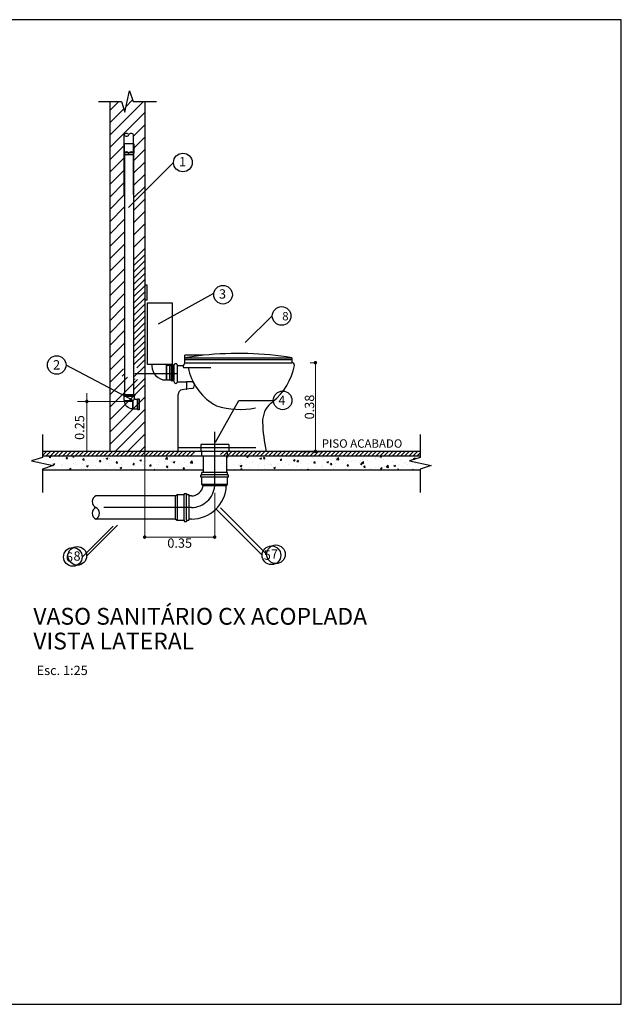
# Model space of a CAD drawing. Units: millimetres. Extents: x 208 to 2886, y 165 to 3777.
# Drawn here: x 245 to 248, y 185 to 191 of the extents above; entities that cross this region are included whole.
import ezdxf

# ---------------------------------------------------------------- set-up
doc = ezdxf.new("R2010")
doc.units = ezdxf.units.MM
for name, pattern in [('DASHDOT', [1, 0.5, -0.25, 0, -0.25]), ('HIDDEN', [0.375, 0.25, -0.125]), ('LIN0', [0])]:
    doc.linetypes.add(name, pattern=pattern)
for name, color, linetype in [('CONCRETO', 4, 'Continuous'), ('DET1', 4, 'Continuous'), ('DET2', 2, 'Continuous'), ('HID_DET', 2, 'Continuous'), ('PAREDES', 5, 'Continuous'), ('PISOS', 31, 'LIN0'), ('TEXTO1', 7, 'Continuous'), ('TEXTO2', 2, 'Continuous'), ('TIGRECAD', 2, 'Continuous')]:
    doc.layers.add(name, color=color, linetype=linetype)
doc.layers.add('COTAS', color=254, linetype='Continuous', lineweight=5)
doc.styles.add('ARIAL', font='arial.ttf')
doc.styles.add('BLACK', font='txt')
doc.styles.add('ROMANS', font='romans')

# ---------------------------------------------------------------- blocks, each defined once
blk = doc.blocks.new('_Dot')
at = {"color": 0, "linetype": 'ByBlock', "lineweight": -2}
blk.add_line((-0.5, 0), (-1, 0), dxfattribs=at)
at = {"color": 0, "linetype": 'ByBlock', "const_width": 0.5}
blk.add_lwpolyline([(-0.25, 0, 1), (0.25, 0, 1)], format="xyb", close=True, dxfattribs=at)
blk = doc.blocks.new('10120500p')
at = {"layer": 'TIGRECAD', "linetype": 'Continuous'}
for p, q in [((-61.6, 25), (-61.6, 28)), ((-61.6, 28), (-11.2, 28)), ((-61.6, 27.8), (-61.4, 28)), ((-61.6, -25), (-61.6, 25)), ((-11.2, 28), (0, 25)), ((-11.2, 28), (-11.2, -28)), ((0, 25), (0, -25)), ((-61.6, -25), (-61.6, -28)), ((-61.6, -28), (-11.2, -28)), ((-11.2, -28), (0, -25))]:
    blk.add_line(p, q, dxfattribs=at)
blk = doc.blocks.new('22150502p')
at = {"layer": 'TIGRECAD', "linetype": 'Continuous'}
for p, q in [((-57, 30.5), (-57, 26)), ((-57, 26), (-57, -26)), ((-50, 31.5), (-56, 31.5)), ((-50, 31.5), (-50, -31.5)), ((-47.1, 28.6), (-50, 31.5)), ((-47.1, 28.6), (-47.1, -28.6)), ((-22, 28.6), (-47.1, 28.6)), ((-22, 28.6), (-22, -22)), ((-19.9, 26.5), (-22, 28.6)), ((-19.9, 26.5), (-19.9, -19.9)), ((-57, -26), (-57, -30.5)), ((-56, -31.5), (-50, -31.5)), ((-50, -31.5), (-47.1, -28.6)), ((-47.1, -28.6), (-33.6, -28.6)), ((-28.6, -47.1), (-31.5, -50)), ((31.5, -50), (-31.5, -50)), ((-31.5, -50), (-31.5, -56)), ((-30.1, -30.1), (-22, -22)), ((-28.6, -33.6), (-28.6, -47.1)), ((28.6, -47.1), (-28.6, -47.1)), ((28.6, -22), (-22, -22)), ((26.5, -19.9), (-19.9, -19.9)), ((28.6, -22), (26.5, -19.9)), ((28.6, -47.1), (28.6, -22)), ((31.5, -50), (28.6, -47.1)), ((31.5, -56), (31.5, -50)), ((-30.5, -57), (-26, -57)), ((-26, -57), (26, -57)), ((26, -57), (30.5, -57))]:
    blk.add_line(p, q, dxfattribs=at)
for centre, radius, start, end in [((-56, 30.5), 1, 90.0001, 180), ((-19.9, -19.9), 46.4, 0, 90), ((-56, -30.5), 1, 180.0001, 269.9998), ((-33.6, -33.6), 5, 0, 89.9607), ((-30.5, -56), 1, 179.9998, 269.9996), ((30.5, -56), 1, 270, 0.0001)]:
    blk.add_arc(centre, radius, start, end, dxfattribs=at)

msp = doc.modelspace()

# ---------------------------------------------------------------- linework, layer by layer
for p, q in [((245.3564, 190.5632), (245.3831, 190.6858)), ((245.3831, 190.6858), (245.4031, 190.6245)), ((245.2062, 190.6245), (245.3364, 190.6245)), ((245.3364, 190.6245), (245.3564, 190.5632)), ((245.4031, 190.6245), (245.4062, 190.6245)), ((245.4062, 190.6245), (245.5364, 190.6245)), ((245.4126, 189.0359), (245.4126, 189.0386)), ((245.4126, 189.0359), (245.4126, 189.0386)), ((244.8847, 188.7202), (244.8847, 188.59)), ((247.0454, 188.7201), (247.0454, 188.5899)), ((244.8847, 188.59), (244.8234, 188.57)), ((244.8234, 188.57), (244.946, 188.5434)), ((247.0454, 188.5978), (245.9436, 188.5978)), ((247.0454, 188.5899), (246.9841, 188.5699)), ((246.9841, 188.5699), (247.1067, 188.5433)), ((244.946, 188.5434), (244.8847, 188.5234)), ((244.8847, 188.5234), (244.8847, 188.5202)), ((244.8847, 188.5202), (244.8847, 188.39)), ((247.1067, 188.5433), (247.0454, 188.5233)), ((247.0454, 188.5233), (247.0454, 188.5202)), ((247.0454, 188.5202), (247.0454, 188.39))]:
    msp.add_line(p, q)
at = {"color": 0}
for p, q in [((245.3636, 190.5962), (245.4003, 190.633)), ((245.2699, 190.4318), (245.4626, 190.6245)), ((245.2699, 190.5732), (245.3211, 190.6245)), ((245.2699, 190.5025), (245.35, 190.5827)), ((245.2699, 190.3611), (245.4699, 190.5611)), ((245.4059, 190.4264), (245.4699, 190.4904)), ((245.4059, 190.3557), (245.4699, 190.4197)), ((245.2699, 190.2904), (245.3526, 190.3731)), ((245.4059, 190.285), (245.4699, 190.349)), ((245.2699, 190.2197), (245.3526, 190.3024)), ((245.4059, 190.2143), (245.4699, 190.2783)), ((245.2699, 190.149), (245.3526, 190.2316)), ((245.4059, 190.1436), (245.4699, 190.2076)), ((245.2699, 190.0783), (245.3526, 190.1609)), ((245.4059, 190.0728), (245.4699, 190.1368)), ((245.2699, 190.0076), (245.3526, 190.0902)), ((245.4059, 190.0021), (245.4699, 190.0661)), ((245.2699, 189.9368), (245.3526, 190.0195)), ((245.4059, 189.9314), (245.4699, 189.9954)), ((245.2699, 189.8661), (245.3526, 189.9488)), ((245.4059, 189.8607), (245.4699, 189.9247)), ((245.2699, 189.7954), (245.3526, 189.8781)), ((245.2699, 189.7954), (245.3392, 189.8648)), ((245.4059, 189.79), (245.4699, 189.854)), ((245.2699, 189.7247), (245.3526, 189.8074)), ((245.2699, 189.654), (245.3526, 189.7367)), ((245.4059, 189.7193), (245.4699, 189.7833)), ((245.4059, 189.6841), (245.4699, 189.7481)), ((245.4059, 189.6486), (245.4699, 189.7126)), ((245.4059, 189.6134), (245.4699, 189.6774)), ((245.2699, 189.5833), (245.3526, 189.666)), ((245.4059, 189.5779), (245.4699, 189.6419)), ((245.2699, 189.5126), (245.3526, 189.5952)), ((245.4059, 189.5427), (245.4699, 189.6067)), ((245.4059, 189.5072), (245.4699, 189.5712)), ((245.2699, 189.4419), (245.3526, 189.5245)), ((245.4059, 189.472), (245.4699, 189.536)), ((245.2699, 189.3712), (245.3526, 189.4538)), ((245.4059, 189.4364), (245.4699, 189.5004)), ((245.4059, 189.4013), (245.4699, 189.4653)), ((245.4059, 189.3657), (245.4699, 189.4297)), ((245.4059, 189.3306), (245.4699, 189.3946)), ((245.2699, 189.3004), (245.3526, 189.3831)), ((245.4059, 189.295), (245.4699, 189.359)), ((245.2699, 189.2297), (245.3526, 189.3124)), ((245.4059, 189.2599), (245.4699, 189.3239)), ((245.4059, 189.2243), (245.4699, 189.2883)), ((245.2699, 189.159), (245.3526, 189.2417)), ((245.4059, 189.1892), (245.4699, 189.2532)), ((245.3415, 189.1599), (245.3526, 189.171)), ((245.4059, 189.1184), (245.4699, 189.1824)), ((245.4122, 189.1599), (245.4699, 189.2176)), ((245.2699, 189.0883), (245.3392, 189.1576)), ((245.4059, 189.0477), (245.4699, 189.1117)), ((245.4256, 189.1026), (245.4699, 189.1469)), ((245.2699, 189.0176), (245.3481, 189.0958)), ((245.3415, 189.054), (245.3526, 189.0651)), ((245.2699, 188.9469), (245.3719, 189.0489)), ((245.2699, 188.8762), (245.4296, 189.0359)), ((245.2699, 188.8055), (245.4699, 189.0055)), ((245.4059, 188.977), (245.4699, 189.041)), ((245.2699, 188.7348), (245.4699, 188.9348)), ((245.2699, 188.664), (245.4699, 188.864)), ((245.301, 188.6245), (245.4699, 188.7933)), ((245.3717, 188.6245), (245.4699, 188.7226)), ((244.8847, 188.6009), (244.9083, 188.6245)), ((244.9052, 188.5978), (244.9319, 188.6245)), ((244.9288, 188.5978), (244.9554, 188.6245)), ((244.9523, 188.5978), (244.979, 188.6245)), ((244.9759, 188.5978), (245.0026, 188.6245)), ((244.9995, 188.5978), (245.0261, 188.6245)), ((245.023, 188.5978), (245.0497, 188.6245)), ((245.0466, 188.5978), (245.0733, 188.6245)), ((245.0702, 188.5978), (245.0968, 188.6245)), ((245.0938, 188.5978), (245.1204, 188.6245)), ((245.1173, 188.5978), (245.144, 188.6245)), ((245.1409, 188.5978), (245.1676, 188.6245)), ((245.1645, 188.5978), (245.1911, 188.6245)), ((245.188, 188.5978), (245.2147, 188.6245)), ((245.2116, 188.5978), (245.2383, 188.6245)), ((245.2352, 188.5978), (245.2618, 188.6245)), ((245.2587, 188.5978), (245.2854, 188.6245)), ((245.2823, 188.5978), (245.309, 188.6245)), ((245.3059, 188.5978), (245.3325, 188.6245)), ((245.3295, 188.5978), (245.3561, 188.6245)), ((245.353, 188.5978), (245.3797, 188.6245)), ((245.3766, 188.5978), (245.4033, 188.6245)), ((245.4002, 188.5978), (245.4268, 188.6245)), ((245.4237, 188.5978), (245.4504, 188.6245)), ((245.4425, 188.6245), (245.4699, 188.6519)), ((245.4473, 188.5978), (245.474, 188.6245)), ((245.4709, 188.5978), (245.4975, 188.6245)), ((245.4944, 188.5978), (245.5211, 188.6245)), ((245.518, 188.5978), (245.5447, 188.6245)), ((245.5416, 188.5978), (245.5683, 188.6245)), ((245.5652, 188.5978), (245.5918, 188.6245)), ((245.5887, 188.5978), (245.6154, 188.6245)), ((245.6123, 188.5978), (245.639, 188.6245)), ((245.6359, 188.5978), (245.6625, 188.6245)), ((245.6594, 188.5978), (245.6861, 188.6245)), ((245.683, 188.5978), (245.7097, 188.6245)), ((245.7066, 188.5978), (245.7332, 188.6245)), ((245.7301, 188.5978), (245.7568, 188.6245)), ((245.9036, 188.6062), (245.9218, 188.6245)), ((245.9187, 188.5978), (245.9454, 188.6245)), ((245.9423, 188.5978), (245.9689, 188.6245)), ((245.9658, 188.5978), (245.9925, 188.6245)), ((245.9894, 188.5978), (246.0161, 188.6245)), ((246.013, 188.5978), (246.0397, 188.6245)), ((246.0366, 188.5978), (246.0632, 188.6245)), ((246.0601, 188.5978), (246.0868, 188.6245)), ((246.0837, 188.5978), (246.1104, 188.6245)), ((246.1073, 188.5978), (246.1339, 188.6245)), ((246.1308, 188.5978), (246.1575, 188.6245)), ((246.1544, 188.5978), (246.1811, 188.6245)), ((246.178, 188.5978), (246.2046, 188.6245)), ((246.2016, 188.5978), (246.2282, 188.6245)), ((246.2251, 188.5978), (246.2518, 188.6245)), ((246.2487, 188.5978), (246.2754, 188.6245)), ((246.2723, 188.5978), (246.2989, 188.6245)), ((246.2958, 188.5978), (246.3225, 188.6245)), ((246.3194, 188.5978), (246.3461, 188.6245)), ((246.343, 188.5978), (246.3696, 188.6245)), ((246.3665, 188.5978), (246.3932, 188.6245)), ((246.3901, 188.5978), (246.4168, 188.6245)), ((246.4137, 188.5978), (246.4404, 188.6245)), ((246.4373, 188.5978), (246.4639, 188.6245)), ((246.4608, 188.5978), (246.4875, 188.6245)), ((246.4844, 188.5978), (246.5111, 188.6245)), ((246.508, 188.5978), (246.5346, 188.6245)), ((246.5315, 188.5978), (246.5582, 188.6245)), ((246.5551, 188.5978), (246.5818, 188.6245)), ((246.5787, 188.5978), (246.6053, 188.6245)), ((246.6022, 188.5978), (246.6289, 188.6245)), ((246.6258, 188.5978), (246.6525, 188.6245)), ((246.6494, 188.5978), (246.6761, 188.6245)), ((246.673, 188.5978), (246.6996, 188.6245)), ((246.6965, 188.5978), (246.7232, 188.6245)), ((246.7201, 188.5978), (246.7468, 188.6245)), ((246.7437, 188.5978), (246.7703, 188.6245)), ((246.7672, 188.5978), (246.7939, 188.6245)), ((246.7908, 188.5978), (246.8175, 188.6245)), ((246.8144, 188.5978), (246.841, 188.6245)), ((246.8379, 188.5978), (246.8646, 188.6245)), ((246.8615, 188.5978), (246.8882, 188.6245)), ((246.8851, 188.5978), (246.9118, 188.6245)), ((246.9087, 188.5978), (246.9353, 188.6245)), ((246.9322, 188.5978), (246.9589, 188.6245)), ((246.9558, 188.5978), (246.9825, 188.6245)), ((246.9794, 188.5978), (247.006, 188.6245)), ((247.0029, 188.5978), (247.0296, 188.6245)), ((247.0265, 188.5978), (247.0454, 188.6167)), ((244.8621, 188.5742), (244.8621, 188.5742)), ((244.8636, 188.5678), (244.8636, 188.5678)), ((244.9124, 188.5963), (244.9124, 188.5963)), ((244.9244, 188.5918), (244.9294, 188.5978)), ((244.9244, 188.5918), (244.9323, 188.5911)), ((244.9305, 188.5836), (244.9305, 188.5836)), ((244.9323, 188.5911), (244.9311, 188.5978)), ((244.9461, 188.5516), (244.9555, 188.5552)), ((244.9461, 188.5516), (244.9528, 188.5471)), ((244.9478, 188.5789), (244.9478, 188.5789)), ((244.9528, 188.5471), (244.9555, 188.5552)), ((244.9812, 188.5833), (244.9812, 188.5833)), ((244.9835, 188.5933), (244.9835, 188.5933)), ((244.9962, 188.5477), (244.9962, 188.5477)), ((244.9979, 188.5921), (244.9979, 188.5921)), ((245.02, 188.5834), (245.0264, 188.5911)), ((245.02, 188.5834), (245.028, 188.5827)), ((245.028, 188.5827), (245.0264, 188.5911)), ((245.0317, 188.5899), (245.0317, 188.5899)), ((245.0547, 188.5903), (245.0547, 188.5903)), ((245.0582, 188.5946), (245.0666, 188.5978)), ((245.0582, 188.5946), (245.0648, 188.5901)), ((245.0648, 188.5901), (245.0674, 188.5978)), ((245.0655, 188.5577), (245.0655, 188.5577)), ((245.0763, 188.558), (245.0763, 188.558)), ((245.0808, 188.5484), (245.0808, 188.5484)), ((245.1142, 188.5528), (245.1142, 188.5528)), ((245.1156, 188.5751), (245.1221, 188.5827)), ((245.1156, 188.5751), (245.1236, 188.5744)), ((245.1236, 188.5744), (245.1221, 188.5827)), ((245.1259, 188.5873), (245.1259, 188.5873)), ((245.1339, 188.5671), (245.1339, 188.5671)), ((245.154, 188.5713), (245.154, 188.5713)), ((245.1647, 188.5595), (245.1647, 188.5595)), ((245.1971, 188.5843), (245.1971, 188.5843)), ((245.2013, 188.5757), (245.2013, 188.5757)), ((245.2113, 188.5667), (245.2177, 188.5744)), ((245.2113, 188.5667), (245.2192, 188.566)), ((245.2192, 188.566), (245.2177, 188.5743)), ((245.2318, 188.5847), (245.2318, 188.5847)), ((245.2489, 188.5706), (245.2489, 188.5706)), ((245.2498, 188.5839), (245.2591, 188.5875)), ((245.2498, 188.5839), (245.2564, 188.5794)), ((245.2564, 188.5794), (245.2591, 188.5875)), ((245.2637, 188.5554), (245.2637, 188.5554)), ((245.2682, 188.5813), (245.2682, 188.5813)), ((245.2705, 188.5856), (245.2705, 188.5856)), ((245.2823, 188.575), (245.2823, 188.575)), ((245.3069, 188.5583), (245.3133, 188.566)), ((245.3069, 188.5583), (245.3149, 188.5576)), ((245.3149, 188.5576), (245.3133, 188.566)), ((245.3327, 188.5816), (245.3327, 188.5816)), ((245.3374, 188.5506), (245.3374, 188.5506)), ((245.339, 188.595), (245.339, 188.595)), ((245.3394, 188.5783), (245.3394, 188.5783)), ((245.3415, 188.5687), (245.3415, 188.5687)), ((245.4025, 188.55), (245.409, 188.5576)), ((245.4025, 188.55), (245.4105, 188.5493)), ((245.4047, 188.5592), (245.4047, 188.5592)), ((245.4105, 188.5493), (245.409, 188.5576)), ((245.4106, 188.5753), (245.4106, 188.5753)), ((245.417, 188.5927), (245.417, 188.5927)), ((245.4192, 188.5821), (245.4192, 188.5821)), ((245.4414, 188.5732), (245.4507, 188.5768)), ((245.4414, 188.5732), (245.448, 188.5687)), ((245.448, 188.5687), (245.4507, 188.5768)), ((245.4503, 188.5971), (245.4503, 188.5971)), ((245.4658, 188.5512), (245.4658, 188.5512)), ((245.474, 188.5692), (245.474, 188.5692)), ((245.4818, 188.5723), (245.4818, 188.5723)), ((245.497, 188.5954), (245.497, 188.5954)), ((245.4982, 188.5416), (245.5046, 188.5492)), ((245.5061, 188.5409), (245.5046, 188.5492)), ((245.5424, 188.5786), (245.5424, 188.5786)), ((245.5479, 188.5488), (245.5479, 188.5488)), ((245.55, 188.5622), (245.55, 188.5622)), ((245.5529, 188.5693), (245.5529, 188.5693)), ((245.5833, 188.5666), (245.5833, 188.5666)), ((245.5888, 188.5809), (245.5992, 188.5917)), ((245.5888, 188.5809), (245.6007, 188.579)), ((245.6007, 188.579), (245.5992, 188.5917)), ((245.6098, 188.5871), (245.6098, 188.5871)), ((245.6241, 188.5663), (245.6241, 188.5663)), ((245.6257, 188.5621), (245.6257, 188.5621)), ((245.633, 188.5625), (245.6423, 188.5661)), ((245.633, 188.5625), (245.6396, 188.5581)), ((245.6338, 188.5733), (245.6338, 188.5733)), ((245.6396, 188.5581), (245.6423, 188.5661)), ((245.6774, 188.5527), (245.6774, 188.5527)), ((245.679, 188.5971), (245.679, 188.5971)), ((245.6953, 188.5633), (245.6953, 188.5633)), ((245.7034, 188.5755), (245.7034, 188.5755)), ((245.718, 188.5844), (245.718, 188.5844)), ((245.7311, 188.5588), (245.7415, 188.5696)), ((245.7311, 188.5588), (245.743, 188.557)), ((245.743, 188.557), (245.7415, 188.5696)), ((245.7459, 188.5621), (245.7459, 188.5621)), ((245.7514, 188.5888), (245.7514, 188.5888)), ((245.7537, 188.5978), (245.7569, 188.601)), ((245.9088, 188.5542), (245.9088, 188.5542)), ((245.9349, 188.565), (245.9349, 188.565)), ((245.9367, 188.5949), (245.9443, 188.5978)), ((245.9367, 188.5949), (245.9433, 188.5904)), ((245.9433, 188.5904), (245.9458, 188.5978)), ((245.9493, 188.5456), (245.9493, 188.5456)), ((245.9509, 188.59), (245.9509, 188.59)), ((245.98, 188.5512), (245.98, 188.5512)), ((246.009, 188.5493), (246.009, 188.5493)), ((246.0167, 188.5542), (246.0167, 188.5542)), ((246.0191, 188.576), (246.0191, 188.576)), ((246.0512, 188.5482), (246.0512, 188.5482)), ((246.0525, 188.5804), (246.0525, 188.5804)), ((246.0535, 188.5917), (246.0586, 188.5978)), ((246.0535, 188.5917), (246.0614, 188.591)), ((246.0614, 188.591), (246.0602, 188.5978)), ((246.0859, 188.5642), (246.0859, 188.5642)), ((246.0867, 188.5626), (246.0867, 188.5626)), ((246.103, 188.5871), (246.103, 188.5871)), ((246.1283, 188.5842), (246.1376, 188.5878)), ((246.1283, 188.5842), (246.1349, 188.5797)), ((246.1349, 188.5797), (246.1376, 188.5878)), ((246.1491, 188.5833), (246.1555, 188.591)), ((246.1491, 188.5833), (246.1571, 188.5826)), ((246.1521, 188.5456), (246.1521, 188.5456)), ((246.1544, 188.5736), (246.1544, 188.5736)), ((246.1571, 188.5826), (246.1555, 188.591)), ((246.1645, 188.576), (246.1645, 188.576)), ((246.177, 188.5951), (246.177, 188.5951)), ((246.1855, 188.55), (246.1855, 188.55)), ((246.1964, 188.5467), (246.1964, 188.5467)), ((246.2217, 188.5821), (246.2217, 188.5821)), ((246.236, 188.5566), (246.236, 188.5566)), ((246.2422, 188.5893), (246.2422, 188.5893)), ((246.2447, 188.5749), (246.2512, 188.5826)), ((246.2447, 188.5749), (246.2527, 188.5742)), ((246.2482, 188.5921), (246.2482, 188.5921)), ((246.2527, 188.5742), (246.2512, 188.5826)), ((246.2742, 188.5601), (246.2742, 188.5601)), ((246.2893, 188.5477), (246.2893, 188.5477)), ((246.291, 188.5921), (246.291, 188.5921)), ((246.3193, 188.5891), (246.3193, 188.5891)), ((246.3199, 188.5735), (246.3292, 188.5771)), ((246.3199, 188.5735), (246.3265, 188.569)), ((246.3202, 188.5677), (246.3202, 188.5677)), ((246.3265, 188.569), (246.3292, 188.5771)), ((246.3404, 188.5666), (246.3468, 188.5742)), ((246.3404, 188.5666), (246.3484, 188.5659)), ((246.3484, 188.5659), (246.3468, 188.5742)), ((246.3519, 188.5734), (246.3519, 188.5734)), ((246.3536, 188.5721), (246.3536, 188.5721)), ((246.3578, 188.5571), (246.3578, 188.5571)), ((246.3905, 188.5861), (246.3905, 188.5861)), ((246.4041, 188.5788), (246.4041, 188.5788)), ((246.4252, 188.5656), (246.4252, 188.5656)), ((246.4297, 188.5868), (246.4297, 188.5868)), ((246.436, 188.5582), (246.4424, 188.5659)), ((246.436, 188.5582), (246.444, 188.5575)), ((246.444, 188.5575), (246.4424, 188.5659)), ((246.4617, 188.5831), (246.4617, 188.5831)), ((246.4883, 188.5898), (246.4883, 188.5898)), ((246.4944, 188.5756), (246.4944, 188.5756)), ((246.5115, 188.5628), (246.5208, 188.5664)), ((246.5115, 188.5628), (246.5181, 188.5584)), ((246.5181, 188.5584), (246.5208, 188.5664)), ((246.5217, 188.5942), (246.5217, 188.5942)), ((246.5317, 188.5498), (246.5381, 188.5575)), ((246.5317, 188.5498), (246.5396, 188.5491)), ((246.5329, 188.58), (246.5329, 188.58)), ((246.5371, 188.5483), (246.5371, 188.5483)), ((246.5396, 188.5491), (246.5381, 188.5575)), ((246.5584, 188.5534), (246.5584, 188.5534)), ((246.5629, 188.585), (246.5629, 188.585)), ((246.5672, 188.5784), (246.5776, 188.5892)), ((246.5672, 188.5784), (246.5791, 188.5765)), ((246.5759, 188.5949), (246.5759, 188.5949)), ((246.5791, 188.5765), (246.5776, 188.5892)), ((246.604, 188.577), (246.604, 188.577)), ((246.6213, 188.5594), (246.6213, 188.5594)), ((246.6273, 188.5415), (246.6337, 188.5491)), ((246.6286, 188.5492), (246.6286, 188.5492)), ((246.6302, 188.5936), (246.6302, 188.5936)), ((246.6353, 188.5408), (246.6337, 188.5491)), ((246.6361, 188.5668), (246.6361, 188.5668)), ((246.6471, 188.5919), (246.6471, 188.5919)), ((246.6547, 188.5638), (246.6547, 188.5638)), ((246.6752, 188.574), (246.6752, 188.574)), ((246.6978, 188.5592), (246.6978, 188.5592)), ((246.7031, 188.5522), (246.7125, 188.5557)), ((246.7031, 188.5522), (246.7098, 188.5477)), ((246.7052, 188.5704), (246.7052, 188.5704)), ((246.7095, 188.5563), (246.7199, 188.5671)), ((246.7095, 188.5563), (246.7214, 188.5544)), ((246.7098, 188.5477), (246.7125, 188.5557)), ((246.7139, 188.5801), (246.7139, 188.5801)), ((246.7183, 188.5889), (246.7183, 188.5889)), ((246.7214, 188.5544), (246.7199, 188.5671)), ((246.7464, 188.571), (246.7464, 188.571)), ((246.7663, 188.5686), (246.7663, 188.5686)), ((246.7894, 188.5815), (246.7894, 188.5815)), ((246.7895, 188.5859), (246.7895, 188.5859)), ((246.7916, 188.5935), (246.7916, 188.5935)), ((246.8152, 188.5952), (246.8221, 188.5978)), ((246.8152, 188.5952), (246.8218, 188.5907)), ((246.8176, 188.568), (246.8176, 188.568)), ((246.8218, 188.5907), (246.8242, 188.5978)), ((246.8228, 188.5859), (246.8228, 188.5859)), ((246.8336, 188.5771), (246.8336, 188.5771)), ((246.8606, 188.5829), (246.8606, 188.5829)), ((246.8733, 188.5925), (246.8733, 188.5925)), ((246.8888, 188.565), (246.8888, 188.565)), ((246.9029, 188.5871), (246.9029, 188.5871)), ((246.9224, 188.551), (246.9224, 188.551)), ((246.9318, 188.5799), (246.9318, 188.5799)), ((246.9558, 188.5554), (246.9558, 188.5554)), ((246.9599, 188.562), (246.9599, 188.562)), ((246.9697, 188.5521), (246.9697, 188.5521)), ((246.9714, 188.5965), (246.9714, 188.5965)), ((247.003, 188.5769), (247.003, 188.5769)), ((247.0063, 188.5621), (247.0063, 188.5621)), ((247.0068, 188.5845), (247.0161, 188.5881)), ((247.0068, 188.5845), (247.0134, 188.58)), ((247.0134, 188.58), (247.0161, 188.5881)), ((247.0194, 188.554), (247.0194, 188.554)), ((247.0311, 188.559), (247.0311, 188.559)), ((244.9127, 188.5263), (244.9127, 188.5263)), ((244.9207, 188.5313), (244.9207, 188.5313)), ((244.9461, 188.5307), (244.9461, 188.5307)), ((244.9576, 188.5252), (244.9576, 188.5252)), ((244.9966, 188.5374), (244.9966, 188.5374)), ((244.9985, 188.5446), (244.9985, 188.5446)), ((245.0287, 188.5222), (245.0287, 188.5222)), ((245.0379, 188.5178), (245.0477, 188.528)), ((245.0489, 188.5178), (245.0477, 188.528)), ((245.0999, 188.5192), (245.0999, 188.5192)), ((245.1082, 188.5287), (245.1082, 188.5287)), ((245.1323, 188.5227), (245.1323, 188.5227)), ((245.1377, 188.5409), (245.1471, 188.5445)), ((245.1377, 188.5409), (245.1444, 188.5364)), ((245.1444, 188.5364), (245.1471, 188.5445)), ((245.186, 188.542), (245.186, 188.542)), ((245.1997, 188.5313), (245.1997, 188.5313)), ((245.2138, 188.518), (245.2138, 188.518)), ((245.2472, 188.5224), (245.2472, 188.5224)), ((245.2689, 188.5413), (245.2689, 188.5413)), ((245.2977, 188.529), (245.2977, 188.529)), ((245.3294, 188.5302), (245.3387, 188.5338)), ((245.3294, 188.5302), (245.336, 188.5257)), ((245.336, 188.5257), (245.3387, 188.5338)), ((245.3819, 188.5401), (245.3819, 188.5401)), ((245.3924, 188.5221), (245.3924, 188.5221)), ((245.4153, 188.5445), (245.4153, 188.5445)), ((245.4702, 188.5354), (245.4702, 188.5354)), ((245.4724, 188.5248), (245.4724, 188.5248)), ((245.4982, 188.5416), (245.5061, 188.5409)), ((245.521, 188.5195), (245.5303, 188.5231)), ((245.521, 188.5195), (245.5235, 188.5178)), ((245.5285, 188.5178), (245.5303, 188.5231)), ((245.5408, 188.5342), (245.5408, 188.5342)), ((245.5938, 188.5332), (245.6002, 188.5409)), ((245.5938, 188.5332), (245.6018, 188.5325)), ((245.5988, 188.5207), (245.5988, 188.5207)), ((245.6018, 188.5325), (245.6002, 188.5409)), ((245.6082, 188.5427), (245.6082, 188.5427)), ((245.683, 188.5318), (245.683, 188.5318)), ((245.6894, 188.5249), (245.6959, 188.5325)), ((245.6894, 188.5249), (245.6974, 188.5242)), ((245.6974, 188.5242), (245.6959, 188.5325)), ((245.7163, 188.5362), (245.7163, 188.5362)), ((245.9312, 188.5359), (245.9312, 188.5359)), ((245.9841, 188.5235), (245.9841, 188.5235)), ((246.0162, 188.5412), (246.0256, 188.5448)), ((246.0162, 188.5412), (246.0229, 188.5367)), ((246.0174, 188.5278), (246.0174, 188.5278)), ((246.0187, 188.5178), (246.0261, 188.5255)), ((246.0229, 188.5367), (246.0256, 188.5448)), ((246.027, 188.5178), (246.0261, 188.5255)), ((246.0409, 188.52), (246.0409, 188.52)), ((246.0679, 188.5345), (246.0679, 188.5345)), ((246.0843, 188.5198), (246.0843, 188.5198)), ((246.1187, 188.5334), (246.1187, 188.5334)), ((246.1223, 188.5452), (246.1223, 188.5452)), ((246.1527, 188.5292), (246.1527, 188.5292)), ((246.1935, 188.5422), (246.1935, 188.5422)), ((246.2079, 188.5305), (246.2172, 188.5341)), ((246.2079, 188.5305), (246.2145, 188.526)), ((246.2145, 188.526), (246.2172, 188.5341)), ((246.2201, 188.5377), (246.2201, 188.5377)), ((246.2647, 188.5392), (246.2647, 188.5392)), ((246.3185, 188.5195), (246.3185, 188.5195)), ((246.3359, 188.5362), (246.3359, 188.5362)), ((246.369, 188.5262), (246.369, 188.5262)), ((246.3995, 188.5198), (246.4088, 188.5234)), ((246.3995, 188.5198), (246.4025, 188.5178)), ((246.4029, 188.5268), (246.4029, 188.5268)), ((246.4069, 188.5178), (246.4088, 188.5234)), ((246.4071, 188.5332), (246.4071, 188.5332)), ((246.4235, 188.5212), (246.4235, 188.5212)), ((246.4532, 188.5372), (246.4532, 188.5372)), ((246.4782, 188.5302), (246.4782, 188.5302)), ((246.4806, 188.5401), (246.4806, 188.5401)), ((246.4866, 188.5416), (246.4866, 188.5416)), ((246.4928, 188.5312), (246.4928, 188.5312)), ((246.5494, 188.5272), (246.5494, 188.5272)), ((246.5612, 188.5406), (246.5612, 188.5406)), ((246.6206, 188.5242), (246.6206, 188.5242)), ((246.6273, 188.5415), (246.6353, 188.5408)), ((246.6701, 188.5178), (246.6701, 188.5178)), ((246.6918, 188.5212), (246.6918, 188.5212)), ((246.7229, 188.5331), (246.7293, 188.5408)), ((246.7229, 188.5331), (246.7309, 188.5324)), ((246.7309, 188.5324), (246.7293, 188.5408)), ((246.7543, 188.5289), (246.7543, 188.5289)), ((246.7629, 188.5182), (246.7629, 188.5182)), ((246.7647, 188.5242), (246.7647, 188.5242)), ((246.7877, 188.5333), (246.7877, 188.5333)), ((246.8186, 188.5247), (246.825, 188.5324)), ((246.8186, 188.5247), (246.8265, 188.524)), ((246.8265, 188.524), (246.825, 188.5324)), ((246.832, 188.5327), (246.832, 188.5327)), ((246.8382, 188.54), (246.8382, 188.54)), ((246.8518, 188.5342), (246.8622, 188.545)), ((246.8518, 188.5342), (246.8637, 188.5324)), ((246.8637, 188.5324), (246.8622, 188.545)), ((246.8639, 188.5273), (246.8639, 188.5273)), ((246.8947, 188.5415), (246.9041, 188.5451)), ((246.8947, 188.5415), (246.9014, 188.537)), ((246.9013, 188.5427), (246.9013, 188.5427)), ((246.9014, 188.537), (246.9041, 188.5451)), ((246.9154, 188.5178), (246.9206, 188.524)), ((246.9218, 188.5178), (246.9206, 188.524)), ((246.9417, 188.5406), (246.9417, 188.5406)), ((246.9996, 188.5178), (247.0045, 188.523)), ((247.0051, 188.5178), (247.0045, 188.523))]:
    msp.add_line(p, q, dxfattribs=at)
at = {"linetype": 'DASHDOT'}
for p, q in [((245.4126, 189.0692), (245.6573, 189.0692)), ((245.8699, 188.4279), (245.8699, 188.7361)), ((245.7366, 188.3035), (245.1172, 188.3035))]:
    msp.add_line(p, q, dxfattribs=at)
msp.add_lwpolyline([(241.812, 185.4637), (248.1947, 185.4637), (248.1947, 191.0919), (241.812, 191.0919)], close=True)
msp.add_arc((245.7366, 188.4372), 0.1337, 270, 355.9958, dxfattribs=at)
at = {"layer": 'CONCRETO'}
for p, q in [((247.0454, 188.5978), (244.8847, 188.5978)), ((245.8032, 188.5178), (244.8847, 188.5178)), ((247.0454, 188.5178), (245.9366, 188.5178))]:
    msp.add_line(p, q, dxfattribs=at)
at = {"layer": 'COTAS', "color": 252}
for p, q in [((246.4168, 189.1311), (246.4391, 189.1311)), ((246.4458, 188.6445), (246.4458, 189.1111)), ((245.1386, 188.6235), (245.1386, 188.9564)), ((245.0855, 188.9087), (245.4046, 188.9087)), ((245.4699, 188.6826), (245.4699, 188.1274)), ((246.4168, 188.6245), (246.4391, 188.6245)), ((245.8699, 188.3879), (245.8699, 188.1274)), ((245.8499, 188.1341), (245.4899, 188.1341))]:
    msp.add_line(p, q, dxfattribs=at)
at = {"layer": 'Defpoints', "color": 4, "linetype": 'ByBlock'}
msp.add_point((245.4699, 189.5753), dxfattribs=at)
at = {"layer": 'DET1'}
for p, q in [((245.806, 189.1735), (245.6996, 189.1735)), ((245.6996, 189.1311), (245.6996, 189.1734)), ((245.5113, 189.1204), (245.5113, 189.1114)), ((245.5921, 189.1204), (245.5113, 189.1204)), ((245.5921, 189.1204), (245.5921, 189.1139)), ((245.5953, 189.1131), (245.5929, 189.1131)), ((245.5971, 189.1149), (245.5953, 189.1131)), ((245.5953, 189.0324), (245.5953, 189.1131)), ((245.5971, 189.0306), (245.5971, 189.1149)), ((245.6128, 189.1149), (245.5971, 189.1149)), ((245.613, 189.1151), (245.6128, 189.1149)), ((245.6128, 189.0306), (245.6128, 189.1149)), ((245.613, 189.0304), (245.613, 189.1151)), ((245.6226, 189.1151), (245.613, 189.1151)), ((245.6235, 189.1178), (245.6233, 189.1158)), ((245.6233, 189.0304), (245.6233, 189.1151)), ((245.6318, 189.1186), (245.6243, 189.1186)), ((245.6243, 189.0277), (245.6243, 189.1178)), ((245.6318, 189.0277), (245.6318, 189.1178)), ((245.6326, 189.118), (245.6332, 189.1157)), ((245.6334, 189.0304), (245.6334, 189.1151)), ((245.6375, 189.1151), (245.634, 189.1151)), ((245.6373, 189.1155), (245.6373, 189.1155)), ((245.6373, 189.0278), (245.6373, 189.1107)), ((245.6375, 189.0304), (245.6375, 189.1151)), ((245.6573, 189.023), (245.6573, 189.1155)), ((245.6573, 189.1154), (245.6908, 189.1154)), ((245.6996, 189.1311), (245.6898, 189.1137)), ((245.6996, 189.1589), (246.3118, 189.1589)), ((245.6996, 189.1504), (246.3118, 189.1504)), ((245.6996, 189.1311), (246.3118, 189.1311)), ((246.3118, 189.1589), (246.3118, 189.1311)), ((245.6959, 189.1034), (245.8476, 189.1034)), ((245.5953, 189.0324), (245.5903, 189.0324)), ((245.5971, 189.0306), (245.5953, 189.0324)), ((245.6128, 189.0306), (245.5971, 189.0306)), ((245.613, 189.0304), (245.6128, 189.0306)), ((245.6226, 189.0304), (245.613, 189.0304)), ((245.6235, 189.0277), (245.6233, 189.0297)), ((245.6318, 189.0269), (245.6243, 189.0269)), ((245.6326, 189.0275), (245.6332, 189.0298)), ((245.6375, 189.0304), (245.634, 189.0304)), ((245.6373, 189.0278), (245.6373, 189.023)), ((245.6373, 189.0278), (245.6373, 189.023)), ((245.6573, 189.0226), (245.7093, 189.0226)), ((245.7347, 189.0226), (245.7093, 189.0226)), ((245.7114, 188.9819), (245.7114, 189.0205)), ((245.6607, 188.6245), (245.6607, 188.9493)), ((245.7096, 188.9799), (245.6841, 188.9767)), ((245.7372, 188.9833), (245.7096, 188.9799)), ((245.8632, 188.8939), (245.8805, 188.8847)), ((246.1915, 188.8999), (246.2021, 188.9084)), ((246.1047, 188.6438), (245.6607, 188.6438))]:
    msp.add_line(p, q, dxfattribs=at)
msp.add_lwpolyline([(245.6263, 189.12), (245.4864, 189.12), (245.4864, 189.4725), (245.6263, 189.4725)], close=True, dxfattribs=at)
for centre, radius, start, end in [((246.0057, 187.3232), 1.861, 96.161, 99.4666), ((246.0057, 187.3232), 1.861, 80.5334, 96.161), ((245.5903, 189.1114), 0.079, 180, 270), ((245.5929, 189.1139), 0.000795, 180, 270), ((245.6226, 189.1159), 0.000795, 270, 355), ((245.6243, 189.1178), 0.000795, 90, 175), ((245.6318, 189.1178), 0.000795, 15, 90), ((245.634, 189.1159), 0.000795, 195, 270), ((245.6473, 189.1155), 0.01, 359.4052, 180.5948), ((245.6959, 189.1103), 0.00693, 150.6422, 270), ((245.984, 189.1789), 0.3474, 308.8813, 349.358), ((246.3118, 189.1173), 0.0139, 349.358, 90), ((246.0387, 189.1702), 0.3273, 191.7744, 237.5663), ((245.6226, 189.0296), 0.000795, 5, 90), ((245.6243, 189.0277), 0.000795, 185, 270), ((245.6318, 189.0277), 0.000795, 270, 345), ((245.634, 189.0296), 0.000795, 90, 165), ((245.6473, 189.023), 0.01, 180, 0), ((245.7093, 189.0205), 0.00208, 0, 90), ((245.7347, 189.0029), 0.0197, 277.1528, 89.9999), ((245.6885, 188.9493), 0.0277, 99.1202, 180), ((245.7093, 188.9819), 0.00208, 277.1527, 0), ((246.0147, 189.3117), 0.4475, 252.4366, 281.4748), ((246.2819, 188.7953), 0.1383, 130.8313, 181.3439), ((246.967, 188.8114), 0.8235, 181.3439, 193.1186)]:
    msp.add_arc(centre, radius, start, end, dxfattribs=at)
at = {"layer": 'DET2', "color": 4}
for p, q in [((245.4832, 189.5753), (245.4699, 189.5753)), ((245.4832, 189.4886), (245.4832, 189.5753)), ((245.4832, 189.4886), (245.4699, 189.4886))]:
    msp.add_line(p, q, dxfattribs=at)
at = {"layer": 'HID_DET'}
for p, q in [((245.3526, 190.0928), (245.3526, 190.4338)), ((245.4059, 190.0928), (245.4059, 190.4338)), ((245.6373, 189.1155), (245.6373, 189.1155)), ((245.6373, 189.1155), (245.6373, 189.1107)), ((245.7899, 188.4772), (245.7899, 188.4905)), ((245.7899, 188.4905), (245.7966, 188.4905)), ((245.7966, 188.4905), (245.7966, 188.5039)), ((245.9432, 188.5039), (245.7966, 188.5039)), ((245.9432, 188.4905), (245.7966, 188.4905)), ((245.8032, 188.5178), (245.8032, 188.5039)), ((245.9366, 188.5178), (245.9366, 188.5039)), ((245.9432, 188.4905), (245.9432, 188.5039)), ((245.9432, 188.4905), (245.9499, 188.4905)), ((245.9499, 188.4772), (245.9499, 188.4905)), ((245.7966, 188.4772), (245.7899, 188.4772)), ((245.7966, 188.4372), (245.7966, 188.4772)), ((245.9432, 188.4772), (245.7966, 188.4772)), ((245.8032, 188.4279), (245.7966, 188.4372)), ((245.7966, 188.4372), (245.9432, 188.4372)), ((245.9366, 188.4279), (245.9432, 188.4372)), ((245.9432, 188.4372), (245.9432, 188.4772)), ((245.9499, 188.4772), (245.9432, 188.4772)), ((245.646, 188.3704), (245.6553, 188.3771)), ((245.6553, 188.3771), (245.6953, 188.3771)), ((245.6553, 188.3771), (245.6553, 188.2304)), ((245.6953, 188.3838), (245.7087, 188.3838)), ((245.6953, 188.3838), (245.6953, 188.3771)), ((245.6953, 188.2304), (245.6953, 188.3771)), ((245.7087, 188.3838), (245.7087, 188.3771)), ((245.7087, 188.3771), (245.722, 188.3771)), ((245.7087, 188.2304), (245.7087, 188.3771)), ((245.722, 188.3771), (245.722, 188.2304)), ((245.9366, 188.4279), (245.8032, 188.4279)), ((245.646, 188.3704), (245.1905, 188.3704)), ((245.646, 188.2371), (245.646, 188.3704)), ((245.7366, 188.3705), (245.722, 188.3705)), ((245.646, 188.2371), (245.1905, 188.2371)), ((245.646, 188.2371), (245.6553, 188.2304)), ((245.6553, 188.2304), (245.6953, 188.2304)), ((245.6953, 188.2304), (245.6953, 188.2238)), ((245.6953, 188.2238), (245.7087, 188.2238)), ((245.7087, 188.2304), (245.722, 188.2304)), ((245.7087, 188.2304), (245.7087, 188.2238)), ((245.7366, 188.237), (245.722, 188.237))]:
    msp.add_line(p, q, dxfattribs=at)
at = {"layer": 'HID_DET', "linetype": 'HIDDEN'}
for p, q in [((245.7902, 188.6645), (245.7902, 188.6245)), ((245.9505, 188.6645), (245.7902, 188.6645)), ((245.9505, 188.6645), (245.9505, 188.6245)), ((245.7969, 188.5978), (245.7969, 188.6245)), ((245.9436, 188.5978), (245.9436, 188.6245)), ((245.8032, 188.5978), (245.8032, 188.5178)), ((245.9366, 188.5978), (245.9366, 188.5178))]:
    msp.add_line(p, q, dxfattribs=at)
at = {"layer": 'HID_DET'}
for centre, radius, start, end in [((245.3659, 190.4271), 0.0149, 26.7726, 153.2274), ((245.3659, 190.4408), 0.0151, 207.8033, 332.1967), ((245.3926, 190.4271), 0.0149, 26.7726, 153.2274), ((245.3659, 190.3212), 0.0149, 26.7726, 153.2274), ((245.3659, 190.335), 0.0151, 207.8033, 332.1967), ((245.3926, 190.3212), 0.0149, 26.7726, 153.2274), ((245.7366, 188.4372), 0.0673, 270, 352.0304), ((245.7366, 188.4372), 0.2002, 270, 357.3281), ((245.2074, 188.3371), 0.0373, 116.7726, 243.2274), ((245.2074, 188.2704), 0.0373, 116.7726, 243.2274), ((245.173, 188.2704), 0.0377, 297.8033, 62.1967)]:
    msp.add_arc(centre, radius, start, end, dxfattribs=at)
at = {"layer": 'PAREDES'}
for p, q in [((245.2699, 190.6245), (245.2699, 188.6245)), ((245.4699, 190.6245), (245.4699, 189.8902)), ((245.4699, 189.8902), (245.4699, 188.6245))]:
    msp.add_line(p, q, dxfattribs=at)
at = {"layer": 'PISOS'}
msp.add_line((247.0454, 188.6245), (244.8847, 188.6245), dxfattribs=at)
at = {"layer": 'TEXTO1', "color": 252}
for p, q in [((245.3771, 190.0178), (245.635, 190.2757)), ((245.549, 189.3542), (245.865, 189.5284)), ((246.0434, 189.2464), (246.1993, 189.3984)), ((245.4032, 188.9153), (245.0201, 189.1166)), ((245.8749, 188.6763), (246.0072, 188.9144)), ((246.0072, 188.9144), (246.2052, 188.9144)), ((245.8775, 188.2955), (246.1413, 188.0317)), ((245.9031, 188.3014), (246.167, 188.0375)), ((245.289, 188.1962), (245.1122, 188.0193)), ((245.3147, 188.202), (245.1379, 188.0252))]:
    msp.add_line(p, q, dxfattribs=at)
at = {"layer": 'TEXTO1', "linetype": 'ByBlock'}
for p, q in [((245.2108, 188.6245), (245.0163, 188.6245)), ((246.3624, 188.6245), (246.4794, 188.6245))]:
    msp.add_line(p, q, dxfattribs=at)
at = {"layer": 'TEXTO1', "color": 252}
for centre in [(245.6883, 190.2757), (245.9177, 189.5199), (246.2526, 189.3984), (244.9667, 189.118), (246.2585, 188.9158), (245.0589, 188.0211), (245.0846, 188.027), (246.1946, 188.0303), (246.2203, 188.0361)]:
    msp.add_circle(centre, 0.0533, dxfattribs=at)
at = {"layer": 'TIGRECAD'}
for p, q in [((245.3549, 190.3212), (245.3549, 188.9503)), ((245.4049, 190.3212), (245.4049, 188.9503))]:
    msp.add_line(p, q, dxfattribs=at)

# ---------------------------------------------------------------- block references
at = {"layer": 'COTAS', "color": 252}
for p, xscale, yscale, zscale, rotation in [((246.4458, 189.1311), 0.0200000010001276, 0.0200000010001276, 0.0200000010001276, 90), ((245.1391, 188.91), 0.0200000010001276, 0.0200000010001276, 0.0200000010001276, 270), ((246.4458, 188.6245), 0.0200000010001276, 0.0200000010001276, 0.0200000010001276, 270), ((245.4699, 188.1341), 0.0200000009999855, 0.0200000009999855, 0.0200000009999855, 180)]:
    msp.add_blockref('_Dot', p, dxfattribs=dict(at, xscale=xscale, yscale=yscale, zscale=zscale, rotation=rotation))
at = {"layer": 'COTAS', "color": 252, "xscale": 0.0200000009999855, "yscale": 0.0200000009999855, "zscale": 0.0200000009999855}
msp.add_blockref('_Dot', (245.8699, 188.1341), dxfattribs=at)
at = {"layer": 'TIGRECAD', "xscale": -0.001, "yscale": 0.001, "zscale": 0.001, "rotation": 90}
for name, p in [('10120500p', (245.3799, 190.3212)), ('22150502p', (245.3812, 188.8933))]:
    msp.add_blockref(name, p, dxfattribs=at)

# ---------------------------------------------------------------- texts
at = {"layer": 'COTAS', "color": 7, "char_height": 0.05333, "attachment_point": 5, "rotation": 90, "style": 'ARIAL'}
for s, insert in [('\\A1;0.38', (246.4119, 188.8778)), ('\\A1;0.25', (245.0976, 188.7606))]:
    msp.add_mtext(s, dxfattribs=dict(at, insert=insert))
at = {"layer": 'COTAS', "color": 7, "insert": (245.6699, 188.1001), "char_height": 0.05333, "attachment_point": 5, "style": 'ARIAL'}
msp.add_mtext('\\A1;0.35', dxfattribs=at)
at = {"layer": 'TEXTO1', "style": 'ROMANS'}
for s, height, p in [('1', 0.0533, (245.6658, 190.2533)), ('3', 0.0533, (245.8944, 189.4975)), ('8', 0.048, (246.2561, 189.3731)), ('2', 0.0533, (244.9461, 189.0923)), ('4', 0.0533, (246.2341, 188.8901)), ('PISO ACABADO', 0.048, (246.482, 188.6452)), ('6', 0.0533, (245.0193, 187.9936)), ('8', 0.0533, (245.0628, 187.9994)), ('5', 0.0533, (246.1506, 188.0048)), ('7', 0.0533, (246.1916, 188.0106))]:
    msp.add_text(s, height=height, dxfattribs=at).set_placement(p)
at = {"layer": 'TEXTO2'}
for s, height, style, p in [('VASO SANITÁRIO CX ACOPLADA', 0.096, 'BLACK', (244.8332, 187.6336)), ('VISTA LATERAL', 0.096, 'BLACK', (244.8332, 187.4921)), ('Esc. 1:25', 0.05333, 'ROMANS', (244.8523, 187.3458))]:
    msp.add_text(s, height=height, dxfattribs=dict(at, style=style)).set_placement(p)

doc.saveas('drawing.dxf')
